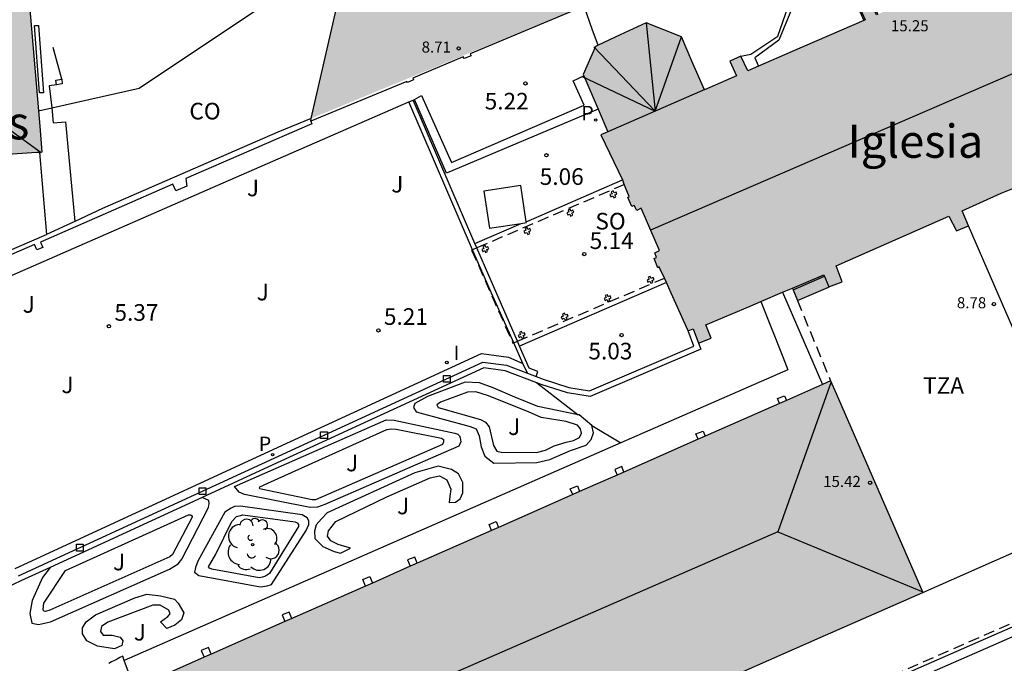
# Model space of a CAD drawing. Units: millimetres. Extents: x 584493 to 584845, y 4794539 to 4794790.
# Drawn here: x 584699 to 584743, y 4794569 to 4794598 of the extents above; entities that cross this region are included whole.
import ezdxf

# ---------------------------------------------------------------- set-up
doc = ezdxf.new("R2010")
doc.units = ezdxf.units.MM
doc.linetypes.add('TRAZOS_NORMALES', pattern=[0.75, 0.5, -0.25])
for name, color, linetype in [('020204', 9, 'Continuous'), ('020308', 9, 'Continuous'), ('060110', 9, 'Continuous'), ('060113', 4, 'Continuous'), ('060117', 9, 'Continuous'), ('060124', 9, 'Continuous'), ('060137', 9, 'Continuous'), ('060142', 4, 'Continuous'), ('070105', 6, 'Continuous'), ('070114', 9, 'Continuous'), ('070117', 9, 'Continuous'), ('080107', 9, 'Continuous'), ('080109', 9, 'Continuous'), ('080110', 9, 'Continuous'), ('080121', 9, 'TRAZOS_NORMALES'), ('080201', 9, 'Continuous'), ('080301', 9, 'Continuous'), ('080303', 9, 'Continuous'), ('080304', 9, 'Continuous'), ('080311', 9, 'Continuous'), ('080315', 9, 'Continuous'), ('090103', 9, 'Continuous'), ('100107', 3, 'Continuous'), ('100116', 71, 'Continuous'), ('100202', 3, 'Continuous'), ('100302', 7, 'Continuous'), ('210102', 4, 'Continuous'), ('210203', 4, 'Continuous'), ('210205', 4, 'Continuous'), ('210303', 4, 'Continuous'), ('210305', 4, 'Continuous'), ('250207', 9, 'Continuous'), ('270204', 9, 'Continuous'), ('270304', 9, 'Continuous'), ('990501', 21, 'Continuous')]:
    doc.layers.add(name, color=color, linetype=linetype)
doc.layers.add('080111', color=7, linetype='Continuous', lineweight=30)
doc.styles.add('ARIAL', font='ARIAL.TTF', dxfattribs={"height": 1})
doc.styles.add('ARIALI', font='ARIALI.TTF', dxfattribs={"height": 1})
doc.styles.add('ROMANS', font='romans__.ttf', dxfattribs={"height": 1})

# ---------------------------------------------------------------- blocks, each defined once
blk = doc.blocks.new('COTAPU')
blk.add_circle((0, 0), 0.075)
blk = doc.blocks.new('REIND')
blk.add_circle((0, 0), 0.055)
blk = doc.blocks.new('ARBOL')
blk.add_circle((0, 0), 0.0587)
for centre, radius, start, end in [((-0.564, 0.381), 0.532, 92.28, 254.58), ((-0.28, 0.855), 0.3, 359.2878, 173.6078), ((0.097, 0.97), 0.21, 23.1565, 160.4665), ((0.438, 0.881), 0.24, 301.578, 139.328), ((0.656, 0.288), 0.443, 319.8556, 114.7656), ((-0.091, 0.321), 0.12, 119.14, 310.56), ((0.819, -0.249), 0.383, 235.5275, 62.0275), ((-0.556, -0.339), 0.555, 142.64, 266.54), ((-0.039, -0.384), 0.21, 189.64, 323.88), ((0.299, -0.624), 0.532, 224.67, 0.24), ((-0.301, -0.676), 0.45, 213.78, 295.32)]:
    blk.add_arc(centre, radius, start, end)
blk = doc.blocks.new('FOCO')
at = {"flags": 128}
blk.add_lwpolyline([(-0.152, 0.152), (0.152, 0.152), (0.152, -0.152), (-0.152, -0.152), (-0.152, 0.152)], dxfattribs=at)
blk = doc.blocks.new('PLUVI3')
blk.add_circle((0, 0), 0.055)
blk = doc.blocks.new('PUNTO')
blk.add_circle((0, 0), 0.075)
blk = doc.blocks.new('PLUVI2')
blk.add_circle((0, 0), 0.055)

msp = doc.modelspace()

# ---------------------------------------------------------------- hatches: boundary and pattern name
at = {"layer": '990501'}
for points in [[(584710.27, 4794605.277), (584710.344, 4794605.406), (584704.16, 4794608.105), (584703.156, 4794608.535), (584702.684, 4794607.351), (584702.534, 4794606.978), (584700.486, 4794606.81), (584698.439, 4794606.642), (584696.185, 4794606.457), (584688.689, 4794605.843), (584688.629, 4794605.838), (584688.569, 4794605.833), (584688.58, 4794605.691), (584688.378, 4794605.408), (584687.689, 4794604.446), (584687.807, 4794602.934), (584688.934, 4794602.094), (584689.768, 4794591.631), (584699.273, 4794592.272), (584699.39, 4794592.28), (584699.506, 4794592.288), (584699.407, 4794593.466), (584698.86, 4794599.979), (584698.761, 4794601.161), (584698.662, 4794602.342), (584701.447, 4794602.631), (584704.232, 4794602.921), (584707.898, 4794603.215)], [(584723.964, 4794598.902), (584724.092, 4794599.407), (584724.221, 4794599.912), (584719.428, 4794601.805), (584714.636, 4794603.697), (584713.998, 4794603.924), (584711.944, 4794595.19), (584711.78, 4794594.492), (584711.616, 4794593.794), (584717.79, 4794596.348)], [(584745.175, 4794591.388), (584745.259, 4794591.422), (584745.389, 4794591.474), (584746.337, 4794591.854), (584746.588, 4794591.242), (584747.17, 4794591.501), (584746.916, 4794592.117), (584747.741, 4794592.498), (584747.892, 4794592.567), (584748.159, 4794592.69), (584748.862, 4794593.025), (584749.003, 4794593.092), (584749.894, 4794593.516), (584750.358, 4794592.732), (584750.923, 4794593.021), (584750.425, 4794593.746), (584750.382, 4794593.808), (584750.545, 4794593.987), (584750.595, 4794594.044), (584750.645, 4794594.1), (584750.695, 4794594.157), (584750.745, 4794594.214), (584750.794, 4794594.271), (584750.843, 4794594.328), (584750.892, 4794594.386), (584750.941, 4794594.443), (584750.988, 4794594.501), (584751.036, 4794594.56), (584751.082, 4794594.618), (584751.128, 4794594.677), (584751.174, 4794594.737), (584751.218, 4794594.796), (584751.262, 4794594.857), (584751.305, 4794594.918), (584751.347, 4794594.979), (584751.387, 4794595.041), (584751.427, 4794595.103), (584751.466, 4794595.167), (584751.538, 4794595.289), (584751.606, 4794595.414), (584751.637, 4794595.474), (584751.667, 4794595.535), (584751.697, 4794595.596), (584751.726, 4794595.658), (584751.753, 4794595.72), (584751.781, 4794595.783), (584751.807, 4794595.846), (584751.833, 4794595.909), (584751.858, 4794595.973), (584751.883, 4794596.037), (584751.907, 4794596.101), (584751.93, 4794596.166), (584751.954, 4794596.231), (584751.977, 4794596.296), (584751.999, 4794596.361), (584752.022, 4794596.427), (584752.044, 4794596.492), (584752.065, 4794596.558), (584752.087, 4794596.624), (584752.109, 4794596.689), (584752.13, 4794596.755), (584752.152, 4794596.821), (584752.237, 4794597.067), (584752.906, 4794597.043), (584752.927, 4794597.595), (584752.273, 4794597.686), (584752.224, 4794597.948), (584752.213, 4794598.002), (584752.203, 4794598.056), (584752.193, 4794598.11), (584752.182, 4794598.164), (584752.172, 4794598.218), (584752.161, 4794598.272), (584752.15, 4794598.326), (584752.139, 4794598.38), (584752.128, 4794598.433), (584752.116, 4794598.487), (584752.104, 4794598.541), (584752.092, 4794598.594), (584752.08, 4794598.648), (584752.067, 4794598.701), (584752.054, 4794598.755), (584752.041, 4794598.808), (584752.027, 4794598.861), (584752.012, 4794598.915), (584751.997, 4794598.968), (584751.982, 4794599.02), (584751.955, 4794599.111), (584751.926, 4794599.202), (584751.914, 4794599.239), (584751.901, 4794599.277), (584751.889, 4794599.314), (584751.875, 4794599.352), (584751.862, 4794599.389), (584751.848, 4794599.426), (584751.834, 4794599.463), (584751.82, 4794599.5), (584751.806, 4794599.537), (584751.791, 4794599.574), (584751.775, 4794599.61), (584751.76, 4794599.646), (584751.744, 4794599.683), (584751.728, 4794599.719), (584751.712, 4794599.754), (584751.695, 4794599.79), (584751.678, 4794599.825), (584751.661, 4794599.861), (584751.643, 4794599.896), (584751.625, 4794599.93), (584751.579, 4794600.017), (584751.531, 4794600.101), (584751.494, 4794600.166), (584751.472, 4794600.201), (584751.441, 4794600.251), (584751.41, 4794600.299), (584751.378, 4794600.348), (584751.345, 4794600.396), (584751.312, 4794600.443), (584751.279, 4794600.491), (584751.245, 4794600.538), (584751.211, 4794600.584), (584751.176, 4794600.631), (584751.141, 4794600.677), (584751.106, 4794600.723), (584751.071, 4794600.768), (584751.035, 4794600.814), (584750.999, 4794600.859), (584750.963, 4794600.904), (584750.927, 4794600.949), (584750.89, 4794600.994), (584750.741, 4794601.18), (584751.192, 4794601.704), (584751.146, 4794601.74), (584750.755, 4794602.046), (584750.265, 4794601.502), (584750.108, 4794601.596), (584750.062, 4794601.624), (584750.015, 4794601.652), (584749.969, 4794601.68), (584749.922, 4794601.707), (584749.875, 4794601.735), (584749.828, 4794601.762), (584749.782, 4794601.79), (584749.735, 4794601.817), (584749.687, 4794601.844), (584749.64, 4794601.87), (584749.593, 4794601.897), (584749.545, 4794601.923), (584749.498, 4794601.948), (584749.45, 4794601.974), (584749.402, 4794601.999), (584749.353, 4794602.023), (584749.305, 4794602.047), (584749.256, 4794602.071), (584749.207, 4794602.094), (584749.158, 4794602.116), (584749.108, 4794602.138), (584749.017, 4794602.177), (584748.925, 4794602.214), (584748.883, 4794602.23), (584748.841, 4794602.245), (584748.799, 4794602.261), (584748.757, 4794602.276), (584748.715, 4794602.29), (584748.672, 4794602.304), (584748.629, 4794602.317), (584748.586, 4794602.33), (584748.543, 4794602.342), (584748.5, 4794602.354), (584748.456, 4794602.365), (584748.413, 4794602.376), (584748.369, 4794602.386), (584748.326, 4794602.395), (584748.282, 4794602.404), (584748.238, 4794602.413), (584748.194, 4794602.421), (584748.15, 4794602.428), (584748.106, 4794602.434), (584748.062, 4794602.44), (584747.979, 4794602.45), (584747.896, 4794602.458), (584747.857, 4794602.461), (584747.818, 4794602.463), (584747.779, 4794602.465), (584747.74, 4794602.467), (584747.701, 4794602.469), (584747.663, 4794602.47), (584747.624, 4794602.47), (584747.585, 4794602.471), (584747.546, 4794602.471), (584747.507, 4794602.47), (584747.468, 4794602.47), (584747.429, 4794602.469), (584747.39, 4794602.468), (584747.351, 4794602.467), (584747.312, 4794602.466), (584747.272, 4794602.465), (584747.233, 4794602.463), (584747.194, 4794602.462), (584747.155, 4794602.46), (584747.116, 4794602.458), (584747.077, 4794602.457), (584747.038, 4794602.455), (584746.754, 4794602.441), (584746.589, 4794602.433), (584746.436, 4794603.086), (584745.879, 4794602.982), (584746.04, 4794602.319), (584744.839, 4794601.874), (584743.657, 4794601.348), (584742.936, 4794601.029), (584742.711, 4794601.685), (584742.195, 4794601.492), (584742.431, 4794600.805), (584742.279, 4794600.738), (584737.27, 4794598.521), (584737.207, 4794598.493), (584736.897, 4794599.155), (584736.388, 4794598.933), (584736.697, 4794598.273), (584736.627, 4794598.242), (584733.389, 4794596.833), (584731.869, 4794596.171), (584731.391, 4794595.964), (584731.082, 4794596.625), (584730.572, 4794596.403), (584730.882, 4794595.741), (584729.43, 4794595.111), (584728.913, 4794596.303), (584728.397, 4794597.496), (584727.599, 4794597.811), (584726.803, 4794598.127), (584725.618, 4794597.589), (584724.635, 4794597.127), (584724.512, 4794597.061), (584723.954, 4794595.801), (584723.981, 4794595.738), (584724.631, 4794594.235), (584725.071, 4794593.219), (584724.754, 4794593.076), (584725.722, 4794591.038), (584725.779, 4794590.917), (584726.026, 4794590.289), (584725.965, 4794590.252), (584726.158, 4794589.842), (584726.261, 4794589.879), (584726.37, 4794589.662), (584726.576, 4794589.768), (584727.403, 4794587.859), (584727.184, 4794587.747), (584727.269, 4794587.537), (584727.162, 4794587.487), (584727.318, 4794587.075), (584727.39, 4794587.111), (584727.437, 4794587.009), (584727.62, 4794586.605), (584727.711, 4794586.403), (584727.924, 4794585.932), (584728.689, 4794584.228), (584728.923, 4794584.315), (584729.165, 4794583.667), (584729.735, 4794583.896), (584729.615, 4794584.195), (584729.495, 4794584.495), (584731.495, 4794585.345), (584731.982, 4794585.552), (584732.96, 4794585.968), (584733.401, 4794586.155), (584733.435, 4794586.073), (584733.63, 4794585.601), (584735.008, 4794586.188), (584735.044, 4794586.209), (584735.659, 4794586.447), (584735.383, 4794587.163), (584740.476, 4794589.411), (584740.82, 4794588.736), (584741.365, 4794588.974), (584741.071, 4794589.652), (584742.83, 4794590.449), (584743.882, 4794590.87), (584744.706, 4794591.2), (584744.731, 4794591.21)], [(584702.032, 4794551.749), (584701.971, 4794552.09), (584701.653, 4794553.888), (584701.593, 4794554.229), (584700.955, 4794557.838), (584700.894, 4794558.18), (584700.259, 4794561.773), (584700.251, 4794561.82), (584700.201, 4794562.102), (584700.191, 4794562.156), (584700.18, 4794562.225), (584700.17, 4794562.294), (584700.159, 4794562.363), (584700.149, 4794562.432), (584700.139, 4794562.501), (584700.129, 4794562.57), (584700.12, 4794562.639), (584700.112, 4794562.708), (584700.103, 4794562.777), (584700.095, 4794562.845), (584700.088, 4794562.914), (584700.081, 4794562.983), (584700.075, 4794563.051), (584700.07, 4794563.12), (584700.066, 4794563.188), (584700.063, 4794563.256), (584700.061, 4794563.325), (584700.06, 4794563.393), (584700.06, 4794563.461), (584700.062, 4794563.528), (584700.065, 4794563.596), (584700.069, 4794563.663), (584700.081, 4794563.804), (584700.09, 4794563.877), (584700.1, 4794563.945), (584700.112, 4794564.018), (584700.125, 4794564.091), (584700.14, 4794564.163), (584700.157, 4794564.236), (584700.175, 4794564.308), (584700.195, 4794564.38), (584700.216, 4794564.452), (584700.239, 4794564.523), (584700.262, 4794564.595), (584700.288, 4794564.666), (584700.314, 4794564.737), (584700.341, 4794564.807), (584700.37, 4794564.878), (584700.399, 4794564.948), (584700.43, 4794565.018), (584700.461, 4794565.087), (584700.493, 4794565.157), (584700.526, 4794565.226), (584700.56, 4794565.295), (584700.594, 4794565.364), (584700.664, 4794565.5), (584700.737, 4794565.64), (584700.775, 4794565.709), (584700.813, 4794565.778), (584700.852, 4794565.847), (584700.891, 4794565.915), (584700.931, 4794565.983), (584700.972, 4794566.05), (584701.014, 4794566.116), (584701.056, 4794566.181), (584701.099, 4794566.246), (584701.144, 4794566.31), (584701.189, 4794566.373), (584701.235, 4794566.436), (584701.282, 4794566.497), (584701.33, 4794566.557), (584701.379, 4794566.617), (584701.429, 4794566.675), (584701.48, 4794566.732), (584701.532, 4794566.787), (584701.585, 4794566.842), (584701.65, 4794566.905), (584701.744, 4794566.991), (584701.852, 4794567.082), (584701.903, 4794567.123), (584701.954, 4794567.164), (584702.007, 4794567.203), (584702.06, 4794567.241), (584702.114, 4794567.279), (584702.168, 4794567.316), (584702.224, 4794567.352), (584702.28, 4794567.387), (584702.336, 4794567.422), (584702.393, 4794567.456), (584702.45, 4794567.49), (584702.508, 4794567.523), (584702.566, 4794567.556), (584702.624, 4794567.589), (584702.683, 4794567.621), (584702.742, 4794567.652), (584702.801, 4794567.684), (584702.861, 4794567.715), (584702.92, 4794567.747), (584702.98, 4794567.778), (584703.039, 4794567.809), (584703.099, 4794567.84), (584703.147, 4794567.862), (584703.457, 4794567.998), (584703.686, 4794568.099), (584706.834, 4794569.488), (584707.144, 4794569.624), (584710.483, 4794571.098), (584710.794, 4794571.235), (584713.884, 4794572.598), (584714.124, 4794572.703), (584714.434, 4794572.84), (584716.144, 4794573.595), (584716.455, 4794573.732), (584719.819, 4794575.216), (584720.13, 4794575.353), (584723.483, 4794576.832), (584723.794, 4794576.969), (584724.506, 4794577.283), (584725.484, 4794577.715), (584725.796, 4794577.852), (584729.151, 4794579.332), (584729.463, 4794579.47), (584732.817, 4794580.949), (584733.13, 4794581.087), (584734.759, 4794581.805), (584735.128, 4794581.968), (584735.378, 4794581.395), (584739.298, 4794572.414), (584734.661, 4794570.373), (584730.024, 4794568.334), (584712.905, 4794560.894), (584710.922, 4794560.032), (584711.034, 4794559.435), (584711.146, 4794558.838), (584712.293, 4794552.732), (584713.44, 4794546.625), (584713.581, 4794545.803), (584713.892, 4794543.997), (584713.957, 4794543.642), (584714.287, 4794541.835), (584714.602, 4794540.165), (584704.08, 4794540.165), (584703.804, 4794541.726), (584703.743, 4794542.068), (584703.427, 4794543.858), (584703.367, 4794544.199), (584702.729, 4794547.806), (584702.669, 4794548.147), (584702.618, 4794548.432)]]:
    msp.add_hatch(color=256, dxfattribs=at).paths.add_polyline_path(points)

# ---------------------------------------------------------------- linework, layer by layer
at = {"layer": '060110'}
for points in [[(584721.863, 4794581.878, 4.309), (584723.731, 4794580.435, 4.309)], [(584724.35, 4794579.949, 4.698), (584725.656, 4794579.172, 4.397)]]:
    msp.add_polyline3d(points, dxfattribs=at)
at = {"layer": '060113'}
for points in [[(584717.642, 4794540.165, 4.657), (584716.594, 4794545.809, 4.66), (584714.819, 4794555.75, 4.629), (584714.665, 4794556.788, 4.635), (584714.707, 4794557.175, 4.637), (584714.812, 4794557.626, 4.639), (584715.035, 4794558.019, 4.641), (584715.304, 4794558.35, 4.645), (584715.745, 4794558.729, 4.645), (584716.327, 4794559.059, 4.645), (584719.937, 4794560.611, 4.657), (584732.872, 4794566.266, 4.651), (584746.304, 4794572.155, 4.611), (584750.863, 4794574.156, 4.597)], [(584750.863, 4794574.156, 4.597), (584751.025, 4794573.781, 4.576), (584746.471, 4794571.783, 4.611), (584733.038, 4794565.893, 4.651), (584720.102, 4794560.238, 4.657), (584716.512, 4794558.695, 4.645), (584715.986, 4794558.396, 4.645), (584715.604, 4794558.068, 4.645), (584715.381, 4794557.793, 4.641), (584715.205, 4794557.484, 4.639), (584715.12, 4794557.117, 4.637), (584715.086, 4794556.808, 4.635), (584715.232, 4794555.824, 4.629), (584717.007, 4794545.884, 4.66), (584718.069, 4794540.165, 4.657)]]:
    msp.add_polyline3d(points, dxfattribs=at)
at = {"layer": '060117'}
for points in [[(584733.435, 4794586.073, 4.973), (584734.857, 4794586.691, 4.967)], [(584703.222, 4794569.349, 4.531), (584703.153, 4794569.535, 4.531), (584703.027, 4794569.47, 4.531), (584702.902, 4794569.405, 4.531), (584702.776, 4794569.34, 4.531), (584702.651, 4794569.275, 4.531), (584702.526, 4794569.209, 4.531)], [(584703.686, 4794568.099, 4.535), (584703.222, 4794569.349, 4.531)]]:
    msp.add_polyline3d(points, dxfattribs=at)
at = {"layer": '060124'}
for points in [[(584733.893, 4794600.035, 5.029), (584732.795, 4794597.349, 4.965), (584731.709, 4794596.549, 4.979), (584731.869, 4794596.171, 4.985)], [(584737.27, 4794598.521, 5.071), (584736.97, 4794599.192, 5.069), (584736.325, 4794598.917, 5.092), (584736.627, 4794598.242, 5.094)], [(584700.399, 4794595.587, 4.422), (584700.014, 4794597.019, 4.254)], [(584700.16, 4794595.339, 4.237), (584699.838, 4794595.292, 4.439), (584699.946, 4794594.302, 4.471)], [(584699.946, 4794594.302, 4.471), (584700.02, 4794593.62, 4.493), (584700.568, 4794593.671, 4.493), (584700.989, 4794589.17, 4.545)], [(584731.982, 4794585.552, 4.395), (584732.966, 4794583.047, 4.395), (584733.192, 4794582.472, 4.408), (584725.656, 4794579.172, 4.397)], [(584725.656, 4794579.172, 4.397), (584703.222, 4794569.349, 4.364)]]:
    msp.add_polyline3d(points, dxfattribs=at)
at = {"layer": '060137'}
for points in [[(584721.385, 4794589.15, 5.111), (584725.722, 4794591.038, 5.154)], [(584719.066, 4794588.171, 5.122), (584721.153, 4794589.08, 5.121)], [(584727.711, 4794586.403, 5.136), (584721.077, 4794583.534, 5.112)]]:
    msp.add_polyline3d(points, dxfattribs=at)
at = {"layer": '060142'}
msp.add_polyline3d([(584698.295, 4794573.493, 5.421), (584709.39, 4794578.614, 5.255), (584719.36, 4794583.207, 5.123), (584720.574, 4794583.031, 5.108), (584721.231, 4794582.758, 5.073)], dxfattribs=at)
at = {"layer": '070105'}
for points in [[(584731.082, 4794596.625, 5.181), (584731.525, 4794596.717, 4.973), (584732.747, 4794597.535, 4.963), (584733.651, 4794600.132, 5.027)], [(584724.635, 4794597.127, 5.053), (584724.368, 4794597.804, 5.123), (584723.991, 4794598.888, 5.212)], [(584711.671, 4794593.817, 5.334), (584710.163, 4794593.193, 4.84), (584702.248, 4794589.747, 4.503), (584700.989, 4794589.17, 5.58)], [(584711.644, 4794593.698, 5.386), (584711.697, 4794593.569, 5.374), (584706.007, 4794591.11, 5.425), (584706.045, 4794590.754, 5.459), (584705.55, 4794590.549, 5.488), (584705.416, 4794590.854, 5.49), (584699.445, 4794588.232, 5.576), (584699.549, 4794587.994, 5.591), (584699.274, 4794587.88, 5.544), (584699.163, 4794588.122, 5.538), (584687.055, 4794582.865, 5.828)], [(584699.401, 4794592.281, 6.682), (584699.711, 4794588.584, 6.673)], [(584700.989, 4794589.17, 5.58), (584699.711, 4794588.584, 6.673)], [(584686.037, 4794582.675, 6.546), (584699.711, 4794588.584, 6.673)], [(584732.96, 4794585.968, 4.385), (584734.759, 4794581.805, 4.405)], [(584721.823, 4794582.161, 5.032), (584722.142, 4794582.038, 5.02), (584723.308, 4794581.668, 5.066), (584724.243, 4794581.519, 5.033), (584728.949, 4794583.531, 5.026), (584728.689, 4794584.228, 4.995)], [(584729.165, 4794583.667, 3.837), (584729.267, 4794583.395, 3.846), (584724.275, 4794581.261, 3.853), (584723.25, 4794581.424, 3.886), (584722.06, 4794581.802, 3.84), (584721.863, 4794581.878, 3.848)], [(584698.449, 4794573.164, 5.41), (584709.438, 4794578.222, 5.255), (584719.427, 4794582.811, 5.106), (584720.494, 4794582.671, 5.083), (584721.431, 4794582.311, 5.047)], [(584721.863, 4794581.878, 3.848), (584720.432, 4794582.427, 3.903), (584719.466, 4794582.554, 3.927), (584709.542, 4794577.995, 4.075), (584706.739, 4794576.704, 4.115)], [(584721.431, 4794582.311, 5.047), (584721.823, 4794582.161, 5.032)], [(584706.739, 4794576.704, 4.115), (584699.875, 4794573.545, 4.212)], [(584699.875, 4794573.545, 4.212), (584698.554, 4794572.937, 4.23), (584697.588, 4794572.489, 4.284)]]:
    msp.add_polyline3d(points, dxfattribs=at)
at = {"layer": '070114'}
for points in [[(584732.817, 4794580.949, 4.401), (584732.725, 4794581.166, 4.4), (584733.046, 4794581.295, 4.077), (584733.13, 4794581.087, 4.077)], [(584729.151, 4794579.332, 4.4), (584729.047, 4794579.575, 4.399), (584729.368, 4794579.704, 4.076), (584729.463, 4794579.47, 4.076)], [(584725.796, 4794577.852, 4.08), (584725.697, 4794578.097, 4.08), (584725.376, 4794577.968, 4.403), (584725.484, 4794577.715, 4.405)], [(584723.483, 4794576.832, 4.399), (584723.371, 4794577.094, 4.397), (584723.692, 4794577.223, 4.074), (584723.794, 4794576.969, 4.074)], [(584719.819, 4794575.216, 4.391), (584719.704, 4794575.485, 4.389), (584720.025, 4794575.614, 4.066), (584720.13, 4794575.353, 4.066)], [(584716.455, 4794573.732, 4.071), (584716.342, 4794574.012, 4.071), (584716.021, 4794573.883, 4.394), (584716.144, 4794573.595, 4.396)], [(584714.124, 4794572.703, 4.402), (584713.997, 4794573, 4.4), (584714.318, 4794573.129, 4.077), (584714.434, 4794572.84, 4.077)], [(584710.794, 4794571.235, 4.075), (584710.675, 4794571.53, 4.075), (584710.354, 4794571.401, 4.398), (584710.483, 4794571.098, 4.4)], [(584707.144, 4794569.624, 4.075), (584707.022, 4794569.926, 4.075), (584706.701, 4794569.797, 4.398), (584706.834, 4794569.488, 4.4)]]:
    msp.add_polyline3d(points, dxfattribs=at)
at = {"layer": '070117'}
for points in [[(584725.164, 4794590.376, 5.136), (584725.204, 4794590.284, 5.136), (584725.296, 4794590.324, 5.134), (584725.335, 4794590.232, 5.134), (584725.427, 4794590.272, 5.132), (584725.387, 4794590.363, 5.132), (584725.479, 4794590.403, 5.13), (584725.439, 4794590.495, 5.13), (584725.348, 4794590.455, 5.132), (584725.308, 4794590.547, 5.131), (584725.216, 4794590.507, 5.134), (584725.256, 4794590.415, 5.134)], [(584723.217, 4794589.553, 5.128), (584723.257, 4794589.461, 5.128), (584723.349, 4794589.501, 5.126), (584723.388, 4794589.409, 5.126), (584723.48, 4794589.449, 5.124), (584723.44, 4794589.541, 5.124), (584723.532, 4794589.58, 5.122), (584723.492, 4794589.672, 5.122), (584723.401, 4794589.632, 5.124), (584723.361, 4794589.724, 5.123), (584723.269, 4794589.684, 5.126), (584723.309, 4794589.593, 5.126)], [(584721.275, 4794588.726, 5.127), (584721.315, 4794588.634, 5.127), (584721.407, 4794588.674, 5.125), (584721.446, 4794588.582, 5.125), (584721.538, 4794588.622, 5.123), (584721.498, 4794588.714, 5.123), (584721.59, 4794588.753, 5.121), (584721.55, 4794588.845, 5.121), (584721.459, 4794588.805, 5.123), (584721.419, 4794588.897, 5.122), (584721.327, 4794588.857, 5.125), (584721.367, 4794588.766, 5.125)], [(584719.376, 4794587.907, 5.127), (584719.415, 4794587.815, 5.128), (584719.507, 4794587.855, 5.125), (584719.547, 4794587.763, 5.126), (584719.639, 4794587.803, 5.124), (584719.599, 4794587.895, 5.123), (584719.691, 4794587.935, 5.121), (584719.651, 4794588.026, 5.121), (584719.559, 4794587.987, 5.123), (584719.519, 4794588.078, 5.123), (584719.428, 4794588.039, 5.125), (584719.467, 4794587.947, 5.125)], [(584726.838, 4794586.517, 5.132), (584726.878, 4794586.425, 5.132), (584726.97, 4794586.465, 5.13), (584727.01, 4794586.373, 5.13), (584727.101, 4794586.413, 5.128), (584727.062, 4794586.504, 5.128), (584727.153, 4794586.544, 5.126), (584727.114, 4794586.636, 5.126), (584727.022, 4794586.596, 5.128), (584726.982, 4794586.688, 5.128), (584726.89, 4794586.648, 5.13), (584726.93, 4794586.556, 5.13)], [(584724.901, 4794585.687, 5.129), (584724.941, 4794585.595, 5.129), (584725.033, 4794585.635, 5.127), (584725.073, 4794585.543, 5.127), (584725.164, 4794585.583, 5.125), (584725.125, 4794585.674, 5.125), (584725.216, 4794585.714, 5.123), (584725.177, 4794585.806, 5.123), (584725.085, 4794585.766, 5.125), (584725.045, 4794585.858, 5.125), (584724.953, 4794585.818, 5.127), (584724.993, 4794585.726, 5.127)], [(584722.964, 4794584.852, 5.124), (584723.004, 4794584.76, 5.124), (584723.096, 4794584.8, 5.122), (584723.136, 4794584.708, 5.122), (584723.227, 4794584.748, 5.12), (584723.188, 4794584.839, 5.12), (584723.279, 4794584.879, 5.118), (584723.24, 4794584.971, 5.118), (584723.148, 4794584.931, 5.12), (584723.108, 4794585.023, 5.12), (584723.016, 4794584.983, 5.122), (584723.056, 4794584.891, 5.122)], [(584721.023, 4794584.023, 5.131), (584721.063, 4794583.931, 5.131), (584721.155, 4794583.971, 5.129), (584721.195, 4794583.879, 5.129), (584721.286, 4794583.919, 5.127), (584721.247, 4794584.011, 5.127), (584721.338, 4794584.05, 5.125), (584721.299, 4794584.142, 5.125), (584721.207, 4794584.102, 5.127), (584721.167, 4794584.194, 5.127), (584721.075, 4794584.154, 5.129), (584721.115, 4794584.062, 5.129)]]:
    msp.add_polyline3d(points, close=True, dxfattribs=at)
at = {"layer": '080107'}
for points in [[(584699.946, 4794594.302, 9.637), (584703.896, 4794595.183, 9.491), (584713.444, 4794601.566, 9.447)], [(584699.348, 4794594.168, 9.659), (584699.946, 4794594.302, 9.637)], [(584721.139, 4794590.79, 5.05), (584719.465, 4794590.538, 5.112), (584719.717, 4794588.864, 5.05), (584721.153, 4794589.08, 5.103)], [(584721.385, 4794589.15, 5.111), (584721.139, 4794590.79, 5.05)], [(584721.153, 4794589.08, 5.103), (584721.39, 4794589.116, 5.112), (584721.385, 4794589.15, 5.111)]]:
    msp.add_polyline3d(points, dxfattribs=at)
at = {"layer": '080109'}
for points in [[(584726.803, 4794598.127, 12.859), (584727.212, 4794594.144, 14.249)], [(584727.002, 4794588.786, 18.1), (584747.446, 4794597.609, 18.056)], [(584727.212, 4794594.144, 14.249), (584728.397, 4794597.496, 12.855)], [(584727.212, 4794594.144, 14.249), (584724.432, 4794597.051, 12.857)], [(584694.129, 4794596.141, 18.164), (584699.475, 4794592.286, 16.653)], [(584723.882, 4794595.726, 12.838), (584727.212, 4794594.144, 14.249)], [(584735.148, 4794581.923, 15.661), (584732.746, 4794575.147, 17.259)], [(584732.746, 4794575.147, 17.259), (584705.227, 4794563.152, 17.261)], [(584732.746, 4794575.147, 17.259), (584739.288, 4794572.437, 15.758)]]:
    msp.add_polyline3d(points, dxfattribs=at)
at = {"layer": '080110'}
for points in [[(584729.446, 4794595.118, 4.359), (584725.071, 4794593.219, 4.067)], [(584739.298, 4794572.414, 4.669), (584743.18, 4794574.123, 4.669), (584747.061, 4794575.831, 8.788), (584741.365, 4794588.974, 8.792)], [(584733.401, 4794586.155, 4.967), (584734.83, 4794586.762, 4.966), (584735.044, 4794586.209, 4.697)]]:
    msp.add_polyline3d(points, dxfattribs=at)
at = {"layer": '080111'}
for points in [[(584711.671, 4794593.817, 5.375), (584713.444, 4794601.566, 4.627)], [(584698.889, 4794599.644, 4.31), (584699.348, 4794594.168, 4.15)], [(584737.27, 4794598.521, 4.866), (584737.207, 4794598.493, 4.864), (584736.897, 4794599.155, 4.868), (584736.388, 4794598.933, 4.879), (584736.697, 4794598.273, 4.824), (584736.627, 4794598.242, 4.819)], [(584723.991, 4794598.888, 5.212), (584718.853, 4794596.732, 5.32), (584718.888, 4794596.649, 5.319), (584718.575, 4794596.517, 5.327), (584718.537, 4794596.598, 5.344), (584716.678, 4794595.812, 5.317), (584716.263, 4794595.636, 5.288), (584716.296, 4794595.563, 5.299), (584716.012, 4794595.44, 5.33), (584715.991, 4794595.488, 5.323), (584711.644, 4794593.698, 5.386)], [(584736.627, 4794598.242, 4.819), (584733.389, 4794596.833, 4.613), (584731.869, 4794596.171, 4.896)], [(584731.082, 4794596.625, 4.988), (584730.572, 4794596.403, 4.999), (584730.882, 4794595.741, 4.996), (584729.43, 4794595.111, 12.855), (584728.913, 4794596.303, 12.855), (584728.397, 4794597.496, 12.855), (584727.599, 4794597.811, 12.857), (584726.803, 4794598.127, 12.859), (584725.618, 4794597.589, 12.858), (584724.635, 4794597.127, 5.053)], [(584724.635, 4794597.127, 5.053), (584724.512, 4794597.061, 5.068), (584723.954, 4794595.801, 5.11), (584723.981, 4794595.738, 5.117)], [(584731.869, 4794596.171, 4.896), (584731.391, 4794595.964, 4.985), (584731.082, 4794596.625, 4.988)], [(584699.401, 4794592.281, 6.682), (584699.273, 4794592.272, 6.682), (584689.768, 4794591.631, 6.667), (584689.461, 4794595.485, 6.901)], [(584723.981, 4794595.738, 5.117), (584724.631, 4794594.235, 5.281)], [(584699.348, 4794594.168, 4.15), (584699.407, 4794593.466, 4.13), (584699.506, 4794592.288, 6.682), (584699.401, 4794592.281, 6.682)], [(584724.631, 4794594.235, 5.281), (584725.071, 4794593.219, 5.392)], [(584711.644, 4794593.698, 5.386), (584711.671, 4794593.817, 5.375)], [(584725.071, 4794593.219, 5.392), (584724.754, 4794593.076, 5.392), (584725.722, 4794591.038, 5.154)], [(584725.722, 4794591.038, 5.154), (584725.779, 4794590.917, 5.14)], [(584727.62, 4794586.605, 5.099), (584727.437, 4794587.009, 5.139), (584727.39, 4794587.111, 5.136), (584727.318, 4794587.075, 5.137), (584727.162, 4794587.487, 5.138), (584727.269, 4794587.537, 5.145), (584727.184, 4794587.747, 5.142), (584727.403, 4794587.859, 5.147), (584726.576, 4794589.768, 5.146), (584726.37, 4794589.662, 5.148), (584726.261, 4794589.879, 5.15), (584726.158, 4794589.842, 5.148), (584725.965, 4794590.252, 5.14), (584726.026, 4794590.289, 5.14), (584725.779, 4794590.917, 5.14)], [(584741.365, 4794588.974, 4.683), (584741.071, 4794589.652, 4.683), (584742.83, 4794590.449, 4.683), (584743.882, 4794590.87, 4.63)], [(584735.044, 4794586.209, 4.697), (584735.659, 4794586.447, 4.694), (584735.383, 4794587.163, 4.694), (584740.476, 4794589.411, 4.689), (584740.82, 4794588.736, 4.682), (584741.365, 4794588.974, 4.683)], [(584727.711, 4794586.403, 5.08), (584727.62, 4794586.605, 5.099)], [(584728.689, 4794584.228, 4.995), (584727.924, 4794585.932, 5.034), (584727.711, 4794586.403, 5.08)], [(584732.96, 4794585.968, 4.745), (584733.401, 4794586.155, 4.678), (584733.435, 4794586.073, 4.673)], [(584733.63, 4794585.601, 4.643), (584735.008, 4794586.188, 4.848), (584735.044, 4794586.209, 4.697)], [(584731.982, 4794585.552, 4.893), (584732.96, 4794585.968, 4.745)], [(584733.435, 4794586.073, 4.673), (584733.63, 4794585.601, 4.643)], [(584729.165, 4794583.667, 4.27), (584729.735, 4794583.896, 4.36), (584729.615, 4794584.195, 4.36), (584729.495, 4794584.495, 4.967), (584731.495, 4794585.345, 4.967), (584731.982, 4794585.552, 4.893)], [(584728.689, 4794584.228, 3.815), (584728.923, 4794584.315, 3.815), (584729.165, 4794583.667, 3.837)], [(584734.759, 4794581.805, 4.411), (584733.13, 4794581.087, 4.411)], [(584735.128, 4794581.968, 4.411), (584734.759, 4794581.805, 4.411)], [(584735.128, 4794581.968, 4.678), (584735.378, 4794581.395, 4.678), (584739.298, 4794572.414, 4.669)], [(584732.817, 4794580.949, 4.411), (584729.463, 4794579.47, 4.411)], [(584733.13, 4794581.087, 4.411), (584732.817, 4794580.949, 4.411)], [(584729.151, 4794579.332, 4.411), (584725.796, 4794577.852, 4.411)], [(584729.463, 4794579.47, 4.411), (584729.151, 4794579.332, 4.411)], [(584725.484, 4794577.715, 4.411), (584724.506, 4794577.283, 4.411), (584723.794, 4794576.969, 4.411)], [(584725.796, 4794577.852, 4.411), (584725.484, 4794577.715, 4.411)], [(584723.483, 4794576.832, 4.411), (584720.13, 4794575.353, 4.411)], [(584723.794, 4794576.969, 4.411), (584723.483, 4794576.832, 4.411)], [(584719.819, 4794575.216, 4.411), (584716.455, 4794573.732, 4.411)], [(584720.13, 4794575.353, 4.411), (584719.819, 4794575.216, 4.411)], [(584716.455, 4794573.732, 4.411), (584716.144, 4794573.595, 4.411)], [(584716.144, 4794573.595, 4.411), (584714.434, 4794572.84, 4.411)], [(584714.434, 4794572.84, 4.411), (584714.124, 4794572.703, 4.411)], [(584714.124, 4794572.703, 4.411), (584713.884, 4794572.598, 4.411), (584710.794, 4794571.235, 4.539)], [(584713.581, 4794545.803, 4.743), (584713.44, 4794546.625, 4.708), (584712.293, 4794552.732, 4.79), (584711.146, 4794558.838, 4.873), (584711.034, 4794559.435, 4.873), (584710.922, 4794560.032, 4.873), (584712.905, 4794560.894, 8.616), (584730.024, 4794568.334, 4.692), (584734.661, 4794570.373, 4.68), (584739.298, 4794572.414, 4.669)], [(584710.483, 4794571.098, 4.552), (584707.144, 4794569.624, 4.691)], [(584710.794, 4794571.235, 4.539), (584710.483, 4794571.098, 4.552)], [(584706.834, 4794569.488, 4.704), (584703.686, 4794568.099, 4.834)], [(584707.144, 4794569.624, 4.691), (584706.834, 4794569.488, 4.704)]]:
    msp.add_polyline3d(points, dxfattribs=at)
at = {"layer": '080121'}
for points in [[(584725.813, 4794590.831, 5.134), (584719.152, 4794587.973, 5.135)], [(584719.152, 4794587.973, 5.135), (584718.961, 4794587.891, 5.135)], [(584718.961, 4794587.891, 5.135), (584718.914, 4794587.871, 5.135), (584720.779, 4794583.67, 5.115), (584720.814, 4794583.685, 5.115)], [(584720.981, 4794583.757, 5.115), (584727.62, 4794586.605, 5.114)], [(584733.63, 4794585.601, 4.643), (584735.128, 4794581.968, 4.411)], [(584720.814, 4794583.685, 5.115), (584720.981, 4794583.757, 5.115)], [(584715.954, 4794559.063, 4.678), (584751.062, 4794574.419, 4.613)]]:
    msp.add_polyline3d(points, dxfattribs=at)
at = {"layer": '090103'}
msp.add_polyline3d([(584700.136, 4794595.549, 4.237), (584700.399, 4794595.587, 4.422), (584700.423, 4794595.377, 4.436), (584700.16, 4794595.339, 4.237), (584700.136, 4794595.549, 4.237)], dxfattribs=at)
at = {"layer": '100107'}
for points in [[(584716.336, 4794594.678, 5.394), (584716.656, 4794594.849, 5.316), (584718, 4794591.831, 5.264), (584723.998, 4794594.412, 5.207), (584723.506, 4794595.519, 5.12), (584723.981, 4794595.738, 5.103)], [(584723.731, 4794580.435, 4.698), (584721.901, 4794580.818, 4.698), (584720.865, 4794581.227, 4.698), (584719.887, 4794581.659, 4.698), (584719.272, 4794581.884, 4.698), (584718.625, 4794581.905, 4.698), (584716.916, 4794581.264, 4.698), (584716.345, 4794580.94, 4.698), (584716.286, 4794580.763, 4.698), (584716.403, 4794580.567, 4.698), (584718.85, 4794579.91, 4.698), (584719.117, 4794579.798, 4.698), (584719.262, 4794579.486, 4.698), (584719.341, 4794578.993, 4.698), (584719.512, 4794578.562, 4.698), (584719.92, 4794578.253, 4.698), (584721.861, 4794578.283, 4.698), (584722.446, 4794578.413, 4.698), (584723.385, 4794578.818, 4.698), (584724.081, 4794579.072, 4.698), (584724.313, 4794579.314, 4.698), (584724.426, 4794579.628, 4.698), (584724.35, 4794579.949, 4.698)], [(584721.48, 4794580.572, 4.698), (584719.63, 4794581.313, 4.698), (584719.111, 4794581.475, 4.698), (584718.728, 4794581.451, 4.698), (584717.502, 4794581.004, 4.698), (584717.341, 4794580.892, 4.698), (584717.402, 4794580.765, 4.698), (584719.318, 4794580.23, 4.698), (584719.539, 4794580.101, 4.698), (584719.702, 4794579.887, 4.698), (584719.897, 4794579.043, 4.698), (584720.054, 4794578.795, 4.698), (584720.248, 4794578.752, 4.698), (584721.838, 4794578.73, 4.698), (584722.258, 4794578.845, 4.698), (584722.644, 4794579.04, 4.698), (584723.178, 4794579.193, 4.698), (584723.511, 4794579.28, 4.698), (584723.794, 4794579.413, 4.698), (584723.882, 4794579.612, 4.698), (584723.828, 4794579.808, 4.698), (584723.693, 4794579.975, 4.698), (584723.18, 4794580.137, 4.698), (584722.049, 4794580.307, 4.698), (584721.48, 4794580.572, 4.698)], [(584723.767, 4794580.427, 4.698), (584723.731, 4794580.435, 4.698)], [(584724.35, 4794579.949, 4.698), (584723.767, 4794580.427, 4.698)], [(584708.201, 4794577.201, 4.631), (584715.047, 4794580.208, 4.631), (584715.419, 4794580.193, 4.631), (584718.159, 4794579.61, 4.631), (584718.29, 4794579.557, 4.631), (584718.369, 4794579.482, 4.631), (584718.403, 4794579.401, 4.631), (584718.429, 4794579.218, 4.631), (584718.335, 4794579.019, 4.631), (584712.288, 4794576.379, 4.631), (584711.949, 4794576.258, 4.631), (584711.623, 4794576.244, 4.631), (584708.655, 4794576.841, 4.631), (584708.421, 4794576.941, 4.631), (584708.201, 4794577.201, 4.631)], [(584709.702, 4794577.343, 4.631), (584715.082, 4794579.774, 4.631), (584715.294, 4794579.799, 4.631), (584715.511, 4794579.785, 4.631), (584717.555, 4794579.383, 4.631), (584717.641, 4794579.325, 4.631), (584717.651, 4794579.221, 4.631), (584717.592, 4794579.09, 4.631), (584711.856, 4794576.602, 4.631), (584711.707, 4794576.598, 4.631), (584709.402, 4794577.078, 4.631), (584709.35, 4794577.09, 4.631), (584709.328, 4794577.119, 4.631), (584709.351, 4794577.187, 4.631), (584709.702, 4794577.343, 4.631)], [(584713.44, 4794574.416, 4.698), (584712.882, 4794574.584, 4.698), (584712.552, 4794574.743, 4.698), (584712.406, 4794574.962, 4.698), (584712.444, 4794575.196, 4.698), (584712.787, 4794575.615, 4.698), (584715.08, 4794576.734, 4.698), (584717.044, 4794577.589, 4.698), (584717.468, 4794577.68, 4.698), (584717.792, 4794577.493, 4.698), (584717.975, 4794577.084, 4.698), (584717.925, 4794576.753, 4.698), (584717.893, 4794576.478, 4.698), (584718.185, 4794576.492, 4.698), (584718.399, 4794576.643, 4.698), (584718.523, 4794576.911, 4.698), (584718.518, 4794577.385, 4.698), (584718.322, 4794577.765, 4.698), (584717.999, 4794577.964, 4.698), (584717.4, 4794578.111, 4.698), (584716.354, 4794577.822, 4.698), (584712.386, 4794576.01, 4.698), (584712.131, 4794575.739, 4.698), (584711.898, 4794575.467, 4.698), (584711.814, 4794575.188, 4.698), (584711.827, 4794574.856, 4.698), (584712.194, 4794574.496, 4.698), (584712.706, 4794574.266, 4.698), (584712.985, 4794574.187, 4.698), (584713.44, 4794574.416, 4.698)], [(584699.875, 4794573.545, 4.599), (584699.532, 4794573.093, 4.599), (584699.068, 4794572.057, 4.599), (584698.952, 4794571.469, 4.599), (584699.05, 4794571.033, 4.599), (584699.352, 4794570.96, 4.599), (584699.886, 4794571.086, 4.599), (584705.266, 4794573.47, 4.599), (584705.658, 4794573.7, 4.599), (584705.826, 4794573.916, 4.599), (584707.022, 4794576.248, 4.599), (584707.064, 4794576.431, 4.599), (584707.049, 4794576.568, 4.599), (584706.739, 4794576.704, 4.599)], [(584711.258, 4794575.922, 4.631), (584708.482, 4794576.305, 4.631), (584708.207, 4794576.291, 4.631), (584708.052, 4794576.224, 4.631), (584707.769, 4794576.044, 4.631), (584706.547, 4794573.827, 4.631), (584706.446, 4794573.548, 4.631), (584706.392, 4794573.337, 4.631), (584706.596, 4794573.185, 4.631), (584709.376, 4794572.666, 4.631), (584709.68, 4794572.708, 4.631), (584709.87, 4794572.78, 4.631), (584711.438, 4794575.211, 4.631), (584711.556, 4794575.478, 4.631), (584711.564, 4794575.644, 4.631), (584711.485, 4794575.782, 4.631), (584711.258, 4794575.922, 4.631)], [(584700.576, 4794573.407, 4.599), (584706.131, 4794575.915, 4.599), (584706.211, 4794575.914, 4.599), (584706.285, 4794575.879, 4.599), (584706.296, 4794575.81, 4.599), (584705.405, 4794574.127, 4.599), (584705.278, 4794574.02, 4.599), (584699.858, 4794571.612, 4.599), (584699.663, 4794571.558, 4.599), (584699.594, 4794571.57, 4.599), (584699.555, 4794571.65, 4.599), (584699.593, 4794571.93, 4.599), (584700.576, 4794573.407, 4.599)], [(584707.363, 4794574.143, 4.631), (584708.085, 4794575.617, 4.631), (584708.294, 4794575.844, 4.631), (584708.408, 4794575.871, 4.631), (584708.581, 4794575.915, 4.631), (584710.94, 4794575.606, 4.631), (584711.036, 4794575.553, 4.631), (584711.093, 4794575.484, 4.631), (584711.097, 4794575.398, 4.631), (584709.778, 4794573.273, 4.631), (584709.611, 4794573.149, 4.631), (584709.467, 4794573.099, 4.631), (584709.318, 4794573.073, 4.631), (584707.177, 4794573.459, 4.631), (584707.069, 4794573.512, 4.631), (584707.036, 4794573.564, 4.631), (584707.363, 4794574.143, 4.631)], [(584704.857, 4794571.093, 4.698), (584705.198, 4794571.335, 4.698), (584705.291, 4794571.442, 4.698), (584705.236, 4794571.615, 4.698), (584704.844, 4794571.843, 4.698), (584704.512, 4794571.836, 4.698), (584702.475, 4794571.074, 4.698), (584702.192, 4794570.872, 4.698), (584702.155, 4794570.644, 4.698), (584702.273, 4794570.482, 4.698), (584702.685, 4794570.482, 4.698), (584703.039, 4794570.403, 4.698), (584703.162, 4794570.235, 4.698), (584703.119, 4794570.012, 4.698), (584702.785, 4794569.874, 4.698), (584702.008, 4794569.982, 4.698), (584701.537, 4794570.234, 4.698), (584701.335, 4794570.546, 4.698), (584701.333, 4794570.815, 4.698), (584701.497, 4794571.088, 4.698), (584701.925, 4794571.402, 4.698), (584703.704, 4794572.179, 4.698), (584704.238, 4794572.338, 4.698), (584704.855, 4794572.267, 4.698), (584705.489, 4794572.115, 4.698), (584705.663, 4794571.924, 4.698), (584705.915, 4794571.497, 4.698), (584705.808, 4794571.183, 4.698), (584705.507, 4794570.936, 4.698), (584705.15, 4794570.792, 4.698), (584704.857, 4794571.093, 4.698)]]:
    msp.add_polyline3d(points, dxfattribs=at)
at = {"layer": '100116'}
for points in [[(584716.083, 4794594.568, 5.397), (584716.267, 4794594.648, 5.395)], [(584716.267, 4794594.648, 5.395), (584716.336, 4794594.678, 5.394)], [(584724.631, 4794594.235, 5.281), (584717.786, 4794591.339, 5.281), (584716.336, 4794594.678, 5.394)], [(584692.851, 4794584.424, 5.73), (584707.69, 4794590.903, 5.504), (584716.083, 4794594.568, 5.397)]]:
    msp.add_polyline3d(points, dxfattribs=at)
at = {"layer": '210102'}
for points in [[(584699.391, 4794594.975, 4.157), (584699.171, 4794598.015, 4.163), (584699.356, 4794598.018, 4.192), (584699.576, 4794594.978, 4.157), (584699.391, 4794594.975, 4.157)], [(584719.066, 4794588.171, 5.144), (584716.267, 4794594.648, 5.246)], [(584718.961, 4794587.891, 5.147), (584716.083, 4794594.568, 5.239)], [(584719.152, 4794587.973, 5.141), (584719.066, 4794588.171, 5.144)], [(584720.981, 4794583.757, 5.068), (584719.54, 4794587.073, 5.127), (584719.152, 4794587.973, 5.141)], [(584720.814, 4794583.685, 5.076), (584719.807, 4794585.926, 5.12), (584718.961, 4794587.891, 5.147)], [(584721.231, 4794582.758, 5.058), (584720.814, 4794583.685, 5.076)], [(584721.077, 4794583.534, 5.064), (584720.981, 4794583.757, 5.068)], [(584721.823, 4794582.161, 5.052), (584721.908, 4794582.384, 5.048), (584721.508, 4794582.541, 5.046), (584721.077, 4794583.534, 5.064)], [(584721.431, 4794582.311, 5.05), (584721.231, 4794582.758, 5.058)]]:
    msp.add_polyline3d(points, dxfattribs=at)

# ---------------------------------------------------------------- block references
at = {"layer": '020204', "rotation": 359.9987685839998}
for p in [(584721.344, 4794595.399, 5.218), (584722.29, 4794592.156, 5.062), (584723.999, 4794587.691, 5.139), (584702.531, 4794584.432, 5.366), (584714.703, 4794584.247, 5.208), (584725.691, 4794584.037, 5.027)]:
    msp.add_blockref('COTAPU', p, dxfattribs=at)
at = {"layer": '080201', "rotation": 359.9987685839998}
for p in [(584718.329, 4794596.979, 8.71), (584742.505, 4794585.432, 8.781), (584736.912, 4794577.367, 15.418)]:
    msp.add_blockref('PUNTO', p, dxfattribs=at)
at = {"layer": '100202', "rotation": 359.9987685839998}
msp.add_blockref('ARBOL', (584709.024, 4794574.571, 4.406), dxfattribs=at)
at = {"layer": '210203', "rotation": 359.9987685839998}
msp.add_blockref('PLUVI2', (584724.52, 4794593.743, 5.129), dxfattribs=at)
at = {"layer": '210205', "rotation": 359.9987685839998}
msp.add_blockref('PLUVI3', (584709.924, 4794578.635, 5.224), dxfattribs=at)
at = {"layer": '250207', "rotation": 359.9987685839998}
for p in [(584717.792, 4794582.06, 5.13), (584712.245, 4794579.511, 5.213), (584706.755, 4794576.987, 5.293), (584701.215, 4794574.437, 5.371)]:
    msp.add_blockref('FOCO', p, dxfattribs=at)
at = {"layer": '270204', "rotation": 359.9987685839998}
msp.add_blockref('REIND', (584717.795, 4794582.798, 5.124), dxfattribs=at)

# ---------------------------------------------------------------- texts
at = {"layer": '020308', "style": 'ARIAL'}
for s, p in [('5.22', (584719.504, 4794594.222, 5.218)), ('5.06', (584721.99, 4794590.816, 5.062)), ('5.14', (584724.246, 4794587.922, 5.139)), ('5.37', (584702.781, 4794584.682, 5.366)), ('5.21', (584714.953, 4794584.497, 5.208)), ('5.03', (584724.189, 4794582.938, 5.027))]:
    msp.add_text(s, height=0.75, rotation=359.9988, dxfattribs=at).set_placement(p)
at = {"layer": '080301', "style": 'ARIAL'}
msp.add_text('CO', height=0.75, rotation=359.9988, dxfattribs=at).set_placement((584706.166, 4794593.773))
at = {"layer": '080303', "style": 'ARIAL'}
for s, p in [('15.25', (584737.854, 4794597.752, 15.252)), ('8.71', (584716.656, 4794596.791, 8.71)), ('8.78', (584740.833, 4794585.245, 8.781)), ('15.42', (584734.791, 4794577.176, 15.418))]:
    msp.add_text(s, height=0.5, rotation=359.9988, dxfattribs=at).set_placement(p)
at = {"layer": '080304', "style": 'ARIALI'}
for s, height, p in [('Maria Angeles', 1.49996, (584685.701, 4794592.873)), ('Iglesia', 1.5, (584735.891, 4794592.04))]:
    msp.add_text(s, height=height, rotation=359.9988, dxfattribs=at).set_placement(p)
at = {"layer": '080311', "style": 'ARIAL'}
msp.add_text('TZA', height=0.75, rotation=359.9988, dxfattribs=at).set_placement((584739.305, 4794581.383))
at = {"layer": '080315', "style": 'ARIAL'}
msp.add_text('SO', height=0.75, rotation=359.9988, dxfattribs=at).set_placement((584724.505, 4794588.803))
at = {"layer": '100302', "style": 'ARIAL'}
for p in [(584708.766, 4794590.303), (584715.286, 4794590.473), (584709.206, 4794585.603), (584698.636, 4794585.044), (584700.386, 4794581.414), (584720.565, 4794579.523), (584713.245, 4794577.884), (584715.545, 4794575.944), (584702.716, 4794573.414), (584703.656, 4794570.244)]:
    msp.add_text('J', height=0.75, rotation=359.9988, dxfattribs=at).set_placement(p)
at = {"layer": '210303', "style": 'ROMANS'}
msp.add_text('P', height=0.65, rotation=359.9988, dxfattribs=at).set_placement((584723.868, 4794593.733, 5.129))
at = {"layer": '210305', "style": 'ROMANS'}
msp.add_text('P', height=0.65, rotation=359.9988, dxfattribs=at).set_placement((584709.3, 4794578.799, 5.224))
at = {"layer": '270304', "style": 'ROMANS'}
msp.add_text('I', height=0.65, rotation=359.9988, dxfattribs=at).set_placement((584718.101, 4794582.904, 5.124))

doc.saveas('drawing.dxf')
